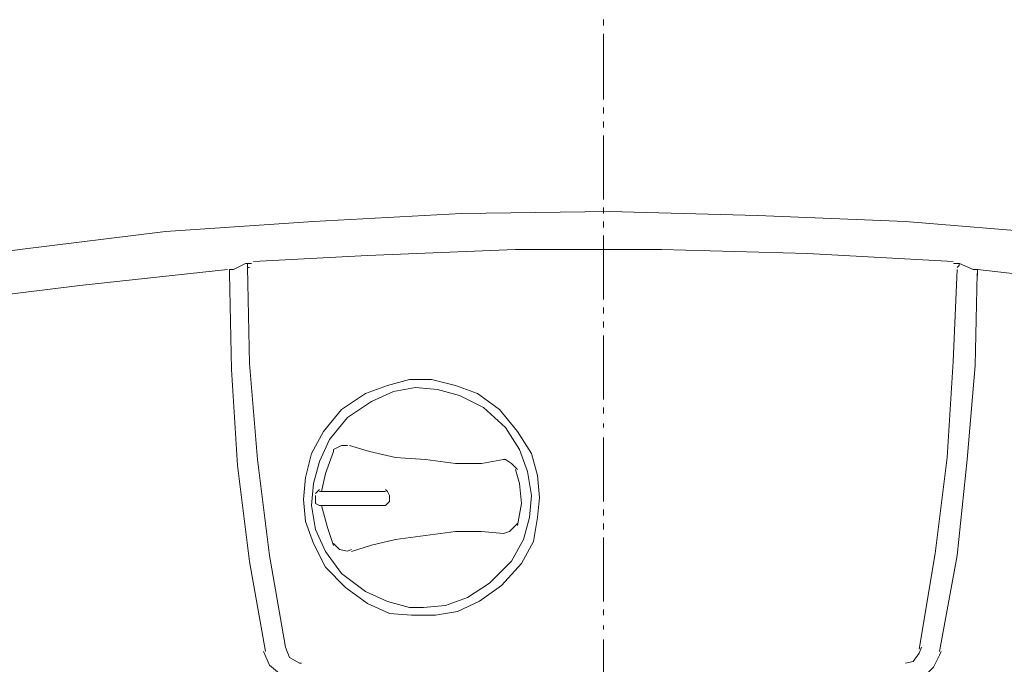
# Model space of a CAD drawing. Units: millimetres. Extents: x 49 to 241, y 13 to 96.
# Drawn here: x 63 to 76, y 32 to 41 of the extents above; entities that cross this region are included whole.
import ezdxf

# ---------------------------------------------------------------- set-up
doc = ezdxf.new("R2010")
doc.units = ezdxf.units.MM
doc.header["$MEASUREMENT"] = 0
doc.layers.add('GRAFICA', color=7, linetype='Continuous')

msp = doc.modelspace()

# ---------------------------------------------------------------- linework, layer by layer
at = {"layer": 'GRAFICA', "color": 7, "lineweight": 15}
for points in [[(70.969, 40.775), (70.969, 40.775), (70.969, 40.854), (70.969, 40.854)], [(70.969, 39.799), (70.969, 39.799), (70.969, 40.669), (70.969, 40.669)], [(70.969, 39.615), (70.969, 39.615), (70.969, 39.694), (70.969, 39.694)], [(70.969, 39.43), (70.969, 39.43), (70.969, 39.51), (70.969, 39.51)], [(70.969, 38.482), (70.969, 38.482), (70.969, 39.325), (70.969, 39.325)], [(70.969, 38.297), (70.969, 38.297), (70.969, 38.376), (70.969, 38.376)], [(70.969, 38.112), (70.969, 38.112), (70.969, 38.192), (70.969, 38.192)], [(70.969, 37.164), (70.969, 37.164), (70.969, 38.007), (70.969, 38.007)], [(66.04, 37.559), (66.04, 37.559), (66.092, 37.559), (66.092, 37.559)], [(66.25, 37.638), (66.25, 37.638), (66.092, 37.559), (66.092, 37.559)], [(66.329, 37.638), (66.329, 37.638), (66.25, 37.638), (66.25, 37.638)], [(75.66, 37.638), (75.66, 37.638), (75.582, 37.638), (75.582, 37.638)], [(75.845, 37.559), (75.845, 37.559), (75.661, 37.638), (75.661, 37.638)], [(75.845, 37.559), (75.845, 37.559), (75.898, 37.559), (75.898, 37.559)], [(70.969, 36.979), (70.969, 36.979), (70.969, 37.058), (70.969, 37.058)], [(70.969, 36.794), (70.969, 36.794), (70.969, 36.873), (70.969, 36.873)], [(70.969, 35.846), (70.969, 35.846), (70.969, 36.689), (70.969, 36.689)], [(70.969, 35.661), (70.969, 35.661), (70.969, 35.74), (70.969, 35.74)], [(70.969, 35.477), (70.969, 35.477), (70.969, 35.529), (70.969, 35.529)], [(70.969, 34.501), (70.969, 34.501), (70.969, 35.345), (70.969, 35.345)], [(67.173, 34.475), (67.173, 34.475), (67.173, 34.58), (67.173, 34.58)], [(67.252, 34.633), (67.252, 34.633), (67.226, 34.633), (67.226, 34.633)], [(67.252, 34.633), (67.252, 34.633), (67.305, 34.633), (67.305, 34.633)], [(67.305, 34.633), (67.305, 34.633), (67.358, 34.633), (67.358, 34.633)], [(67.357, 34.633), (67.357, 34.633), (67.41, 34.633), (67.41, 34.633)], [(67.41, 34.633), (67.41, 34.633), (68.096, 34.633), (68.096, 34.633)], [(68.148, 34.58), (68.148, 34.58), (68.148, 34.501), (68.148, 34.501)], [(67.173, 34.475), (67.173, 34.475), (67.226, 34.448), (67.226, 34.448)], [(67.279, 34.448), (67.279, 34.448), (67.226, 34.448), (67.226, 34.448)], [(67.305, 34.448), (67.305, 34.448), (67.279, 34.448), (67.279, 34.448)], [(67.305, 34.448), (67.305, 34.448), (67.358, 34.448), (67.358, 34.448)], [(67.41, 34.448), (67.41, 34.448), (67.358, 34.448), (67.358, 34.448)], [(67.41, 34.448), (67.41, 34.448), (68.096, 34.448), (68.096, 34.448)], [(70.969, 34.317), (70.969, 34.317), (70.969, 34.396), (70.969, 34.396)], [(70.969, 34.132), (70.969, 34.132), (70.969, 34.211), (70.969, 34.211)], [(70.969, 33.183), (70.969, 33.183), (70.969, 34.027), (70.969, 34.027)], [(70.969, 32.999), (70.969, 32.999), (70.969, 33.078), (70.969, 33.078)], [(70.969, 32.814), (70.969, 32.814), (70.969, 32.867), (70.969, 32.867)], [(70.969, 31.865), (70.969, 31.865), (70.969, 32.682), (70.969, 32.682)]]:
    msp.add_open_spline(points, degree=3, dxfattribs=at)
for points, knots in [([(80.774, 37.532), (80.774, 37.532), (78.824, 37.823), (78.824, 37.823), (78.824, 37.823), (78.824, 37.823), (76.873, 38.033), (76.873, 38.033), (76.873, 38.033), (76.873, 38.033), (74.949, 38.192), (74.949, 38.192), (74.949, 38.192), (74.949, 38.192), (72.998, 38.271), (72.998, 38.271), (72.998, 38.271), (72.998, 38.271), (71.048, 38.323), (71.048, 38.323), (71.048, 38.323), (71.048, 38.323), (69.097, 38.297), (69.097, 38.297), (69.097, 38.297), (69.097, 38.297), (67.147, 38.192), (67.147, 38.192), (67.147, 38.192), (67.147, 38.192), (65.196, 38.06), (65.196, 38.06), (65.196, 38.06), (65.196, 38.06), (63.272, 37.823), (63.272, 37.823), (63.272, 37.823), (63.272, 37.823), (61.322, 37.559), (61.322, 37.559), (61.322, 37.559), (61.322, 37.559), (61.163, 37.532), (61.163, 37.532)], [0, 0, 0, 0, 0.083333, 0.083333, 0.083333, 0.083333, 0.166667, 0.166667, 0.166667, 0.166667, 0.25, 0.25, 0.25, 0.25, 0.333333, 0.333333, 0.333333, 0.333333, 0.416667, 0.416667, 0.416667, 0.416667, 0.5, 0.5, 0.5, 0.5, 0.583333, 0.583333, 0.583333, 0.583333, 0.666667, 0.666667, 0.666667, 0.666667, 0.75, 0.75, 0.75, 0.75, 0.833333, 0.833333, 0.833333, 0.833333, 1, 1, 1, 1]), ([(75.581, 37.664), (75.581, 37.664), (73.657, 37.77), (73.657, 37.77), (73.657, 37.77), (73.657, 37.77), (71.733, 37.823), (71.733, 37.823), (71.733, 37.823), (71.733, 37.823), (69.809, 37.823), (69.809, 37.823), (69.809, 37.823), (69.809, 37.823), (67.858, 37.743), (67.858, 37.743), (67.858, 37.743), (67.858, 37.743), (66.356, 37.664), (66.356, 37.664)], [0, 0, 0, 0, 0.166667, 0.166667, 0.166667, 0.166667, 0.333333, 0.333333, 0.333333, 0.333333, 0.5, 0.5, 0.5, 0.5, 0.666667, 0.666667, 0.666667, 0.666667, 1, 1, 1, 1]), ([(66.013, 37.559), (66.013, 37.559), (64.063, 37.348), (64.063, 37.348), (64.063, 37.348), (64.063, 37.348), (62.138, 37.111), (62.138, 37.111), (62.138, 37.111), (62.138, 37.111), (61.242, 36.952), (61.242, 36.952)], [0, 0, 0, 0, 0.25, 0.25, 0.25, 0.25, 0.5, 0.5, 0.5, 0.5, 1, 1, 1, 1]), ([(66.04, 37.559), (66.04, 37.559), (66.04, 37.506), (66.04, 37.506), (66.04, 37.506), (66.04, 37.506), (66.04, 37.48), (66.04, 37.48)], [0, 0, 0, 0, 0.333333, 0.333333, 0.333333, 0.333333, 1, 1, 1, 1]), ([(66.25, 37.638), (66.25, 37.638), (66.277, 37.638), (66.277, 37.638), (66.277, 37.638), (66.277, 37.638), (66.277, 37.612), (66.277, 37.612), (66.277, 37.612), (66.277, 37.612), (66.277, 37.585), (66.277, 37.585), (66.277, 37.585), (66.277, 37.585), (66.303, 37.585), (66.303, 37.585)], [0, 0, 0, 0, 0.2, 0.2, 0.2, 0.2, 0.4, 0.4, 0.4, 0.4, 0.6, 0.6, 0.6, 0.6, 1, 1, 1, 1]), ([(66.277, 37.585), (66.277, 37.585), (66.303, 36.32), (66.303, 36.32), (66.303, 36.32), (66.303, 36.32), (66.408, 35.055), (66.408, 35.055), (66.408, 35.055), (66.408, 35.055), (66.567, 33.789), (66.567, 33.789), (66.567, 33.789), (66.567, 33.789), (66.778, 32.577), (66.778, 32.577)], [0, 0, 0, 0, 0.2, 0.2, 0.2, 0.2, 0.4, 0.4, 0.4, 0.4, 0.6, 0.6, 0.6, 0.6, 1, 1, 1, 1]), ([(75.133, 32.551), (75.133, 32.551), (75.344, 33.816), (75.344, 33.816), (75.344, 33.816), (75.344, 33.816), (75.502, 35.081), (75.502, 35.081), (75.502, 35.081), (75.502, 35.081), (75.581, 36.346), (75.581, 36.346), (75.581, 36.346), (75.581, 36.346), (75.634, 37.559), (75.634, 37.559)], [0, 0, 0, 0, 0.2, 0.2, 0.2, 0.2, 0.4, 0.4, 0.4, 0.4, 0.6, 0.6, 0.6, 0.6, 1, 1, 1, 1]), ([(75.66, 37.638), (75.66, 37.638), (75.66, 37.612), (75.66, 37.612), (75.66, 37.612), (75.66, 37.612), (75.634, 37.585), (75.634, 37.585)], [0, 0, 0, 0, 0.333333, 0.333333, 0.333333, 0.333333, 1, 1, 1, 1]), ([(80.669, 36.953), (80.669, 36.953), (78.744, 37.243), (78.744, 37.243), (78.744, 37.243), (78.744, 37.243), (76.82, 37.453), (76.82, 37.453), (76.82, 37.453), (76.82, 37.453), (75.898, 37.559), (75.898, 37.559)], [0, 0, 0, 0, 0.25, 0.25, 0.25, 0.25, 0.5, 0.5, 0.5, 0.5, 1, 1, 1, 1]), ([(75.898, 37.559), (75.898, 37.559), (75.898, 37.506), (75.898, 37.506), (75.898, 37.506), (75.898, 37.506), (75.898, 37.48), (75.898, 37.48)], [0, 0, 0, 0, 0.333333, 0.333333, 0.333333, 0.333333, 1, 1, 1, 1]), ([(66.04, 37.506), (66.04, 37.506), (66.066, 36.241), (66.066, 36.241), (66.066, 36.241), (66.066, 36.241), (66.145, 34.976), (66.145, 34.976), (66.145, 34.976), (66.145, 34.976), (66.303, 33.71), (66.303, 33.71), (66.303, 33.71), (66.303, 33.71), (66.514, 32.524), (66.514, 32.524)], [0, 0, 0, 0, 0.2, 0.2, 0.2, 0.2, 0.4, 0.4, 0.4, 0.4, 0.6, 0.6, 0.6, 0.6, 1, 1, 1, 1]), ([(75.397, 32.524), (75.397, 32.524), (75.634, 33.789), (75.634, 33.789), (75.634, 33.789), (75.634, 33.789), (75.766, 35.055), (75.766, 35.055), (75.766, 35.055), (75.766, 35.055), (75.871, 36.294), (75.871, 36.294), (75.871, 36.294), (75.871, 36.294), (75.897, 37.506), (75.897, 37.506)], [0, 0, 0, 0, 0.2, 0.2, 0.2, 0.2, 0.4, 0.4, 0.4, 0.4, 0.6, 0.6, 0.6, 0.6, 1, 1, 1, 1]), ([(70.125, 34.554), (70.125, 34.554), (70.099, 34.844), (70.099, 34.844), (70.099, 34.844), (70.099, 34.844), (70.02, 35.134), (70.02, 35.134), (70.02, 35.134), (70.02, 35.134), (69.835, 35.424), (69.835, 35.424), (69.835, 35.424), (69.835, 35.424), (69.598, 35.714), (69.598, 35.714), (69.598, 35.714), (69.598, 35.714), (69.308, 35.925), (69.308, 35.925), (69.308, 35.925), (69.308, 35.925), (69.018, 36.03), (69.018, 36.03), (69.018, 36.03), (69.018, 36.03), (68.702, 36.109), (68.702, 36.109), (68.702, 36.109), (68.702, 36.109), (68.412, 36.109), (68.412, 36.109), (68.412, 36.109), (68.412, 36.109), (68.122, 36.03), (68.122, 36.03), (68.122, 36.03), (68.122, 36.03), (67.832, 35.925), (67.832, 35.925), (67.832, 35.925), (67.832, 35.925), (67.515, 35.714), (67.515, 35.714), (67.515, 35.714), (67.515, 35.714), (67.279, 35.424), (67.279, 35.424), (67.279, 35.424), (67.279, 35.424), (67.12, 35.134), (67.12, 35.134), (67.12, 35.134), (67.12, 35.134), (67.041, 34.818), (67.041, 34.818), (67.041, 34.818), (67.041, 34.818), (67.015, 34.528), (67.015, 34.528), (67.015, 34.528), (67.015, 34.528), (67.041, 34.237), (67.041, 34.237), (67.041, 34.237), (67.041, 34.237), (67.146, 33.947), (67.146, 33.947), (67.146, 33.947), (67.146, 33.947), (67.305, 33.632), (67.305, 33.632), (67.305, 33.632), (67.305, 33.632), (67.568, 33.368), (67.568, 33.368), (67.568, 33.368), (67.568, 33.368), (67.858, 33.157), (67.858, 33.157), (67.858, 33.157), (67.858, 33.157), (68.148, 33.025), (68.148, 33.025), (68.148, 33.025), (68.148, 33.025), (68.438, 32.999), (68.438, 32.999), (68.438, 32.999), (68.438, 32.999), (68.755, 32.999), (68.755, 32.999), (68.755, 32.999), (68.755, 32.999), (69.044, 33.051), (69.044, 33.051), (69.044, 33.051), (69.044, 33.051), (69.334, 33.184), (69.334, 33.184), (69.334, 33.184), (69.334, 33.184), (69.624, 33.394), (69.624, 33.394), (69.624, 33.394), (69.624, 33.394), (69.888, 33.684), (69.888, 33.684), (69.888, 33.684), (69.888, 33.684), (70.046, 33.974), (70.046, 33.974), (70.046, 33.974), (70.046, 33.974), (70.099, 34.29), (70.099, 34.29), (70.099, 34.29), (70.099, 34.29), (70.125, 34.554), (70.125, 34.554)], [0, 0, 0, 0, 0.032258, 0.032258, 0.032258, 0.032258, 0.064516, 0.064516, 0.064516, 0.064516, 0.096774, 0.096774, 0.096774, 0.096774, 0.129032, 0.129032, 0.129032, 0.129032, 0.16129, 0.16129, 0.16129, 0.16129, 0.193548, 0.193548, 0.193548, 0.193548, 0.225806, 0.225806, 0.225806, 0.225806, 0.258065, 0.258065, 0.258065, 0.258065, 0.290323, 0.290323, 0.290323, 0.290323, 0.322581, 0.322581, 0.322581, 0.322581, 0.354839, 0.354839, 0.354839, 0.354839, 0.387097, 0.387097, 0.387097, 0.387097, 0.419355, 0.419355, 0.419355, 0.419355, 0.451613, 0.451613, 0.451613, 0.451613, 0.483871, 0.483871, 0.483871, 0.483871, 0.516129, 0.516129, 0.516129, 0.516129, 0.548387, 0.548387, 0.548387, 0.548387, 0.580645, 0.580645, 0.580645, 0.580645, 0.612903, 0.612903, 0.612903, 0.612903, 0.645161, 0.645161, 0.645161, 0.645161, 0.677419, 0.677419, 0.677419, 0.677419, 0.709677, 0.709677, 0.709677, 0.709677, 0.741935, 0.741935, 0.741935, 0.741935, 0.774194, 0.774194, 0.774194, 0.774194, 0.806452, 0.806452, 0.806452, 0.806452, 0.83871, 0.83871, 0.83871, 0.83871, 0.870968, 0.870968, 0.870968, 0.870968, 0.903226, 0.903226, 0.903226, 0.903226, 0.935484, 0.935484, 0.935484, 0.935484, 1, 1, 1, 1]), ([(68.597, 33.104), (68.597, 33.104), (68.886, 33.13), (68.886, 33.13), (68.886, 33.13), (68.886, 33.13), (69.176, 33.236), (69.176, 33.236), (69.176, 33.236), (69.176, 33.236), (69.466, 33.421), (69.466, 33.421), (69.466, 33.421), (69.466, 33.421), (69.756, 33.711), (69.756, 33.711), (69.756, 33.711), (69.756, 33.711), (69.914, 34), (69.914, 34), (69.914, 34), (69.914, 34), (69.994, 34.29), (69.994, 34.29), (69.994, 34.29), (69.994, 34.29), (70.02, 34.58), (70.02, 34.58), (70.02, 34.58), (70.02, 34.58), (69.967, 34.897), (69.967, 34.897), (69.967, 34.897), (69.967, 34.897), (69.862, 35.186), (69.862, 35.186), (69.862, 35.186), (69.862, 35.186), (69.677, 35.476), (69.677, 35.476), (69.677, 35.476), (69.677, 35.476), (69.387, 35.74), (69.387, 35.74), (69.387, 35.74), (69.387, 35.74), (69.071, 35.898), (69.071, 35.898), (69.071, 35.898), (69.071, 35.898), (68.781, 35.977), (68.781, 35.977), (68.781, 35.977), (68.781, 35.977), (68.491, 36.003), (68.491, 36.003), (68.491, 36.003), (68.491, 36.003), (68.201, 35.951), (68.201, 35.951), (68.201, 35.951), (68.201, 35.951), (67.911, 35.819), (67.911, 35.819), (67.911, 35.819), (67.911, 35.819), (67.595, 35.608), (67.595, 35.608), (67.595, 35.608), (67.595, 35.608), (67.358, 35.318), (67.358, 35.318), (67.358, 35.318), (67.358, 35.318), (67.226, 35.028), (67.226, 35.028), (67.226, 35.028), (67.226, 35.028), (67.147, 34.738), (67.147, 34.738), (67.147, 34.738), (67.147, 34.738), (67.12, 34.448), (67.12, 34.448), (67.12, 34.448), (67.12, 34.448), (67.173, 34.132), (67.173, 34.132), (67.173, 34.132), (67.173, 34.132), (67.305, 33.842), (67.305, 33.842), (67.305, 33.842), (67.305, 33.842), (67.515, 33.552), (67.515, 33.552), (67.515, 33.552), (67.515, 33.552), (67.832, 33.315), (67.832, 33.315), (67.832, 33.315), (67.832, 33.315), (68.122, 33.183), (68.122, 33.183), (68.122, 33.183), (68.122, 33.183), (68.412, 33.104), (68.412, 33.104), (68.412, 33.104), (68.412, 33.104), (68.597, 33.104), (68.597, 33.104)], [0, 0, 0, 0, 0.034483, 0.034483, 0.034483, 0.034483, 0.068966, 0.068966, 0.068966, 0.068966, 0.103448, 0.103448, 0.103448, 0.103448, 0.137931, 0.137931, 0.137931, 0.137931, 0.172414, 0.172414, 0.172414, 0.172414, 0.206897, 0.206897, 0.206897, 0.206897, 0.241379, 0.241379, 0.241379, 0.241379, 0.275862, 0.275862, 0.275862, 0.275862, 0.310345, 0.310345, 0.310345, 0.310345, 0.344828, 0.344828, 0.344828, 0.344828, 0.37931, 0.37931, 0.37931, 0.37931, 0.413793, 0.413793, 0.413793, 0.413793, 0.448276, 0.448276, 0.448276, 0.448276, 0.482759, 0.482759, 0.482759, 0.482759, 0.517241, 0.517241, 0.517241, 0.517241, 0.551724, 0.551724, 0.551724, 0.551724, 0.586207, 0.586207, 0.586207, 0.586207, 0.62069, 0.62069, 0.62069, 0.62069, 0.655172, 0.655172, 0.655172, 0.655172, 0.689655, 0.689655, 0.689655, 0.689655, 0.724138, 0.724138, 0.724138, 0.724138, 0.758621, 0.758621, 0.758621, 0.758621, 0.793103, 0.793103, 0.793103, 0.793103, 0.827586, 0.827586, 0.827586, 0.827586, 0.862069, 0.862069, 0.862069, 0.862069, 0.896552, 0.896552, 0.896552, 0.896552, 0.931034, 0.931034, 0.931034, 0.931034, 1, 1, 1, 1]), ([(67.595, 35.239), (67.595, 35.239), (67.516, 35.239), (67.516, 35.239), (67.516, 35.239), (67.516, 35.239), (67.41, 35.187), (67.41, 35.187), (67.41, 35.187), (67.41, 35.187), (67.41, 35.16), (67.41, 35.16)], [0, 0, 0, 0, 0.25, 0.25, 0.25, 0.25, 0.5, 0.5, 0.5, 0.5, 1, 1, 1, 1]), ([(67.621, 35.239), (67.621, 35.239), (67.885, 35.16), (67.885, 35.16), (67.885, 35.16), (67.885, 35.16), (68.227, 35.081), (68.227, 35.081), (68.227, 35.081), (68.227, 35.081), (68.623, 35.055), (68.623, 35.055), (68.623, 35.055), (68.623, 35.055), (69.018, 35.002), (69.018, 35.002), (69.018, 35.002), (69.018, 35.002), (69.36, 35.002), (69.36, 35.002), (69.36, 35.002), (69.36, 35.002), (69.651, 35.055), (69.651, 35.055)], [0, 0, 0, 0, 0.142857, 0.142857, 0.142857, 0.142857, 0.285714, 0.285714, 0.285714, 0.285714, 0.428571, 0.428571, 0.428571, 0.428571, 0.571429, 0.571429, 0.571429, 0.571429, 0.714286, 0.714286, 0.714286, 0.714286, 1, 1, 1, 1]), ([(67.41, 35.16), (67.41, 35.16), (67.305, 34.87), (67.305, 34.87), (67.305, 34.87), (67.305, 34.87), (67.252, 34.633), (67.252, 34.633)], [0, 0, 0, 0, 0.333333, 0.333333, 0.333333, 0.333333, 1, 1, 1, 1]), ([(69.835, 34.923), (69.835, 34.923), (69.756, 35.002), (69.756, 35.002), (69.756, 35.002), (69.756, 35.002), (69.677, 35.055), (69.677, 35.055), (69.677, 35.055), (69.677, 35.055), (69.651, 35.055), (69.651, 35.055)], [0, 0, 0, 0, 0.25, 0.25, 0.25, 0.25, 0.5, 0.5, 0.5, 0.5, 1, 1, 1, 1]), ([(69.835, 34.185), (69.835, 34.185), (69.888, 34.475), (69.888, 34.475), (69.888, 34.475), (69.888, 34.475), (69.862, 34.739), (69.862, 34.739), (69.862, 34.739), (69.862, 34.739), (69.809, 34.923), (69.809, 34.923)], [0, 0, 0, 0, 0.25, 0.25, 0.25, 0.25, 0.5, 0.5, 0.5, 0.5, 1, 1, 1, 1]), ([(67.226, 34.659), (67.226, 34.659), (67.199, 34.633), (67.199, 34.633), (67.199, 34.633), (67.199, 34.633), (67.173, 34.607), (67.173, 34.607)], [0, 0, 0, 0, 0.333333, 0.333333, 0.333333, 0.333333, 1, 1, 1, 1]), ([(68.148, 34.58), (68.148, 34.58), (68.122, 34.633), (68.122, 34.633), (68.122, 34.633), (68.122, 34.633), (68.095, 34.659), (68.095, 34.659)], [0, 0, 0, 0, 0.333333, 0.333333, 0.333333, 0.333333, 1, 1, 1, 1]), ([(67.252, 34.448), (67.252, 34.448), (67.331, 34.158), (67.331, 34.158), (67.331, 34.158), (67.331, 34.158), (67.41, 33.921), (67.41, 33.921)], [0, 0, 0, 0, 0.333333, 0.333333, 0.333333, 0.333333, 1, 1, 1, 1]), ([(68.096, 34.448), (68.096, 34.448), (68.122, 34.475), (68.122, 34.475), (68.122, 34.475), (68.122, 34.475), (68.148, 34.501), (68.148, 34.501)], [0, 0, 0, 0, 0.333333, 0.333333, 0.333333, 0.333333, 1, 1, 1, 1]), ([(69.651, 34.08), (69.651, 34.08), (69.729, 34.106), (69.729, 34.106), (69.729, 34.106), (69.729, 34.106), (69.809, 34.185), (69.809, 34.185), (69.809, 34.185), (69.809, 34.185), (69.835, 34.211), (69.835, 34.211)], [0, 0, 0, 0, 0.25, 0.25, 0.25, 0.25, 0.5, 0.5, 0.5, 0.5, 1, 1, 1, 1]), ([(69.651, 34.08), (69.651, 34.08), (69.361, 34.106), (69.361, 34.106), (69.361, 34.106), (69.361, 34.106), (69.018, 34.106), (69.018, 34.106), (69.018, 34.106), (69.018, 34.106), (68.622, 34.053), (68.622, 34.053), (68.622, 34.053), (68.622, 34.053), (68.227, 34.001), (68.227, 34.001), (68.227, 34.001), (68.227, 34.001), (67.911, 33.922), (67.911, 33.922), (67.911, 33.922), (67.911, 33.922), (67.647, 33.842), (67.647, 33.842)], [0, 0, 0, 0, 0.142857, 0.142857, 0.142857, 0.142857, 0.285714, 0.285714, 0.285714, 0.285714, 0.428571, 0.428571, 0.428571, 0.428571, 0.571429, 0.571429, 0.571429, 0.571429, 0.714286, 0.714286, 0.714286, 0.714286, 1, 1, 1, 1]), ([(67.41, 33.948), (67.41, 33.948), (67.489, 33.869), (67.489, 33.869), (67.489, 33.869), (67.489, 33.869), (67.595, 33.843), (67.595, 33.843), (67.595, 33.843), (67.595, 33.843), (67.648, 33.869), (67.648, 33.869)], [0, 0, 0, 0, 0.25, 0.25, 0.25, 0.25, 0.5, 0.5, 0.5, 0.5, 1, 1, 1, 1]), ([(66.488, 32.524), (66.488, 32.524), (66.567, 32.34), (66.567, 32.34), (66.567, 32.34), (66.567, 32.34), (66.725, 32.208), (66.725, 32.208), (66.725, 32.208), (66.725, 32.208), (66.883, 32.129), (66.883, 32.129), (66.883, 32.129), (66.883, 32.129), (66.936, 32.103), (66.936, 32.103)], [0, 0, 0, 0, 0.2, 0.2, 0.2, 0.2, 0.4, 0.4, 0.4, 0.4, 0.6, 0.6, 0.6, 0.6, 1, 1, 1, 1]), ([(66.778, 32.577), (66.778, 32.577), (66.83, 32.445), (66.83, 32.445), (66.83, 32.445), (66.83, 32.445), (66.962, 32.366), (66.962, 32.366), (66.962, 32.366), (66.962, 32.366), (66.989, 32.366), (66.989, 32.366)], [0, 0, 0, 0, 0.25, 0.25, 0.25, 0.25, 0.5, 0.5, 0.5, 0.5, 1, 1, 1, 1]), ([(74.949, 32.366), (74.949, 32.366), (75.054, 32.392), (75.054, 32.392), (75.054, 32.392), (75.054, 32.392), (75.133, 32.498), (75.133, 32.498), (75.133, 32.498), (75.133, 32.498), (75.16, 32.577), (75.16, 32.577)], [0, 0, 0, 0, 0.25, 0.25, 0.25, 0.25, 0.5, 0.5, 0.5, 0.5, 1, 1, 1, 1]), ([(74.975, 32.103), (74.975, 32.103), (75.16, 32.155), (75.16, 32.155), (75.16, 32.155), (75.16, 32.155), (75.318, 32.314), (75.318, 32.314), (75.318, 32.314), (75.318, 32.314), (75.397, 32.472), (75.397, 32.472), (75.397, 32.472), (75.397, 32.472), (75.423, 32.524), (75.423, 32.524)], [0, 0, 0, 0, 0.2, 0.2, 0.2, 0.2, 0.4, 0.4, 0.4, 0.4, 0.6, 0.6, 0.6, 0.6, 1, 1, 1, 1])]:
    msp.add_open_spline(points, degree=3, knots=knots, dxfattribs=at)

doc.saveas('drawing.dxf')
